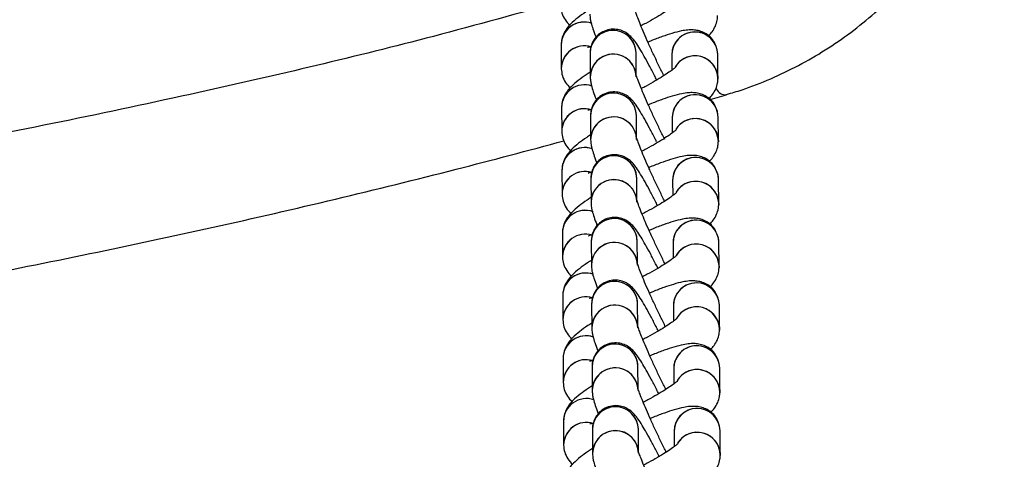
# Model space of a CAD drawing. Units: millimetres. Extents: x 67757.5 to 67773.5, y 32853.1 to 32858.9.
# Drawn here: x 67766.3 to 67766.4, y 32855.6 to 32855.7 of the extents above; entities that cross this region are included whole.
import ezdxf

# ---------------------------------------------------------------- set-up
doc = ezdxf.new("R2010")
doc.units = ezdxf.units.MM
doc.linetypes.add('SLD-CONTINUA', pattern=[0])

msp = doc.modelspace()

# ---------------------------------------------------------------- linework, layer by layer
at = {"color": 7, "linetype": 'SLD-CONTINUA'}
for p, q in [((67766.34940778755, 32855.64672830877), (67766.34942690766, 32855.64361655047)), ((67766.35318104306, 32855.64564737328), (67766.35320016317, 32855.64253561498)), ((67766.35919796737, 32855.6429114106), (67766.35918092978, 32855.64568423944)), ((67766.36385086432, 32855.64543662258), (67766.36386313303, 32855.64343991576)), ((67766.36986987118, 32855.64236173044), (67766.36985075104, 32855.64547348874)), ((67766.36885929073, 32855.63959429094), (67766.37098860985, 32855.64022939585)), ((67766.34945810365, 32855.63853947114), (67766.34947722378, 32855.63542771284)), ((67766.35323135916, 32855.63745853565), (67766.35325047927, 32855.63434677735)), ((67766.35924828346, 32855.63472257297), (67766.3592312459, 32855.63749540181)), ((67766.36390118042, 32855.63724778495), (67766.36391344914, 32855.63525107813)), ((67766.36992018728, 32855.63417289279), (67766.36990106717, 32855.63728465111)), ((67766.34950841976, 32855.63035063351), (67766.34952753989, 32855.62723887521)), ((67766.35328167526, 32855.62926969802), (67766.35330079538, 32855.62615793973)), ((67766.35929859958, 32855.62653373534), (67766.359281562, 32855.62930656418)), ((67766.36395149652, 32855.62905894732), (67766.36396376524, 32855.62706224048)), ((67766.36997050338, 32855.62598405516), (67766.36995138327, 32855.62909581346)), ((67766.34955873588, 32855.62216179588), (67766.34957785599, 32855.61905003758)), ((67766.35333199137, 32855.62108086038), (67766.3533511115, 32855.61796910208)), ((67766.35934891569, 32855.61834489771), (67766.3593318781, 32855.62111772654)), ((67766.36400181263, 32855.62087010968), (67766.36401408135, 32855.61887340285)), ((67766.3700208195, 32855.61779521753), (67766.37000169937, 32855.62090697583)), ((67766.34960905198, 32855.61397295824), (67766.3496281721, 32855.61086119994)), ((67766.35338230748, 32855.61289202275), (67766.3534014276, 32855.60978026445)), ((67766.35939923179, 32855.61015606007), (67766.35938219422, 32855.61292888891)), ((67766.36405212875, 32855.61268127205), (67766.36406439746, 32855.61068456522)), ((67766.3700711356, 32855.60960637991), (67766.37005201548, 32855.6127181382)), ((67766.34965936808, 32855.60578412061), (67766.34967848822, 32855.60267236231)), ((67766.35343262358, 32855.60470318512), (67766.35345174371, 32855.60159142682)), ((67766.35944954789, 32855.60196722244), (67766.35943251033, 32855.60474005128)), ((67766.36410244484, 32855.60449243442), (67766.36411471356, 32855.60249572759)), ((67766.3701214517, 32855.60141754226), (67766.3701023316, 32855.60452930057)), ((67766.3497096842, 32855.59759528298), (67766.34972880431, 32855.59448352468)), ((67766.35348293968, 32855.59651434749), (67766.35350205982, 32855.59340258919)), ((67766.35949986402, 32855.59377838481), (67766.35948282643, 32855.59655121365)), ((67766.36415276096, 32855.59630359679), (67766.36416502966, 32855.59430688995)), ((67766.37017176782, 32855.59322870463), (67766.3701526477, 32855.59634046293))]:
    msp.add_line(p, q, dxfattribs=at)
at = {"color": 7, "linetype": 'SLD-CONTINUA', "flags": 128}
for points in [[(67766.36956857043, 32855.64363651325), (67766.36985402784, 32855.64264806881), (67766.36986890684, 32855.64226664498)], [(67766.36961888653, 32855.63544767562), (67766.36990434394, 32855.63445923118), (67766.36991922295, 32855.63407780735)], [(67766.36966920264, 32855.62725883798), (67766.36995466005, 32855.62627039355), (67766.36996953905, 32855.62588896972)], [(67766.36971951876, 32855.61907000035), (67766.37000497617, 32855.61808155592), (67766.37001985515, 32855.61770013209)], [(67766.36976983486, 32855.61088116272), (67766.37005529227, 32855.60989271828), (67766.37007017127, 32855.60951129445)], [(67766.36982015095, 32855.60269232509), (67766.37010560837, 32855.60170388065), (67766.37012048738, 32855.60132245682)], [(67766.36987046707, 32855.59450348745), (67766.37015592448, 32855.59351504302), (67766.37017080348, 32855.59313361919)]]:
    msp.add_lwpolyline(points, dxfattribs=at)
at = {"color": 7, "linetype": 'SLD-CONTINUA'}
for centre, radius, start, end in [((67766.35240061555, 32855.64671827777), 0.002992917118160451, 71.48839938545319, 179.6616802206731), ((67766.35240110062, 32855.64671817099), 0.002993330243125304, 70.29756163404075, 179.8059512199679), ((67766.35613425256, 32855.64565862113), 0.002953220216517327, 115.33540020768, 180.3068722290925), ((67766.3561811527, 32855.64563874352), 0.003000122068336488, 0.8689055735179075, 179.8351897759904), ((67766.35618543878, 32855.64563590554), 0.002995877279205261, 0.9174273229536605, 116.0342918073341), ((67766.3668041038, 32855.64544783972), 0.002953260785701445, 115.3356709731078, 180.2176227566135), ((67766.36685107986, 32855.64542784292), 0.003000228397434783, 1.319077576813221, 179.83233329081), ((67766.36685525975, 32855.64542515021), 0.002995881302454042, 0.9245068881588189, 116.0342478052638), ((67766.35241906327, 32855.64360688478), 0.00299217122385988, 73.02618542618552, 179.8149158914958), ((67766.35241916447, 32855.6436062087), 0.002992785969893048, 73.037981842326, 178.7575335726966), ((67766.35615340265, 32855.64254683212), 0.002953260785700274, 115.3356709731078, 180.2176227566135), ((67766.35620040615, 32855.64252681388), 0.003000244284254503, 1.411986040675545, 179.8563232517232), ((67766.3562045586, 32855.64252414262), 0.002995881302453147, 0.9245068881588189, 116.0342478052638), ((67766.3668651651, 32855.64230396932), 0.003005261216017668, 1.101292404540406, 148.4416923680333), ((67766.36686948375, 32855.64228969635), 0.003016452322010314, 26.5187319193144, 148.1046302236331), ((67766.35245093165, 32855.63852944014), 0.00299291711815795, 71.48839938545319, 179.6616802206731), ((67766.3524509748, 32855.63852951227), 0.002992887707757027, 71.35391656830667, 179.8093471579683), ((67766.35618456866, 32855.6374697835), 0.002953220216519813, 115.33540020768, 180.3068722290925), ((67766.35623146882, 32855.63744990589), 0.003000122068336308, 0.8689055735179075, 179.8351897759904), ((67766.35623575488, 32855.6374470679), 0.002995877279204692, 0.9174273229536605, 116.0342918073341), ((67766.3668544199, 32855.63725900209), 0.002953260785704598, 115.3356709731078, 180.2176227566135), ((67766.36690139597, 32855.63723900529), 0.003000228397435124, 1.319077576813221, 179.83233329081), ((67766.36690557585, 32855.63723631257), 0.002995881302454109, 0.9245068881588189, 116.0342478052638), ((67766.3709345168, 32855.64165719923), 0.001453411060428509, 206.9220846258162, 272.5157415372555), ((67766.35246938776, 32855.6354180437), 0.002992179592402324, 73.0069080109022, 179.8148500246837), ((67766.35246949145, 32855.63541736649), 0.002992796941729874, 73.01259627738861, 178.7574501700853), ((67766.35625072225, 32855.63433797625), 0.003000244284254513, 1.411986040675545, 179.8563232517232), ((67766.3562548747, 32855.63433530497), 0.002995881302453389, 0.9245068881588189, 116.0342478052638), ((67766.35620371875, 32855.6343579945), 0.002953260785700501, 115.3356709731078, 180.2176227566135), ((67766.3669154812, 32855.63411513169), 0.003005261216017606, 1.101292404540406, 148.4416923680333), ((67766.36691979988, 32855.63410085872), 0.003016452312698772, 26.51873117301416, 148.1046746334547), ((67766.35250124775, 32855.63034060251), 0.00299291711815991, 71.48839938545319, 179.6616802206731), ((67766.35250173285, 32855.63034049573), 0.002993330243112098, 70.29756163404075, 179.8059512199679), ((67766.35628178492, 32855.62926106826), 0.003000122068336408, 0.8689055735179075, 179.8351897759904), ((67766.356286071, 32855.62925823027), 0.002995877279204494, 0.9174273229536605, 116.0342918073341), ((67766.36695171209, 32855.62905016764), 0.003000228397434897, 1.319077576813221, 179.83233329081), ((67766.36695589196, 32855.62904747494), 0.002995881302453389, 0.9245068881588189, 116.0342478052638), ((67766.35623488476, 32855.62928094585), 0.002953220216517549, 115.33540020768, 180.3068722290925), ((67766.366904736, 32855.62907016446), 0.002953260785700381, 115.3356709731078, 180.2176227566135), ((67766.35251970385, 32855.62722920606), 0.002992179592422096, 73.0069080109022, 179.8148500246837), ((67766.35251980757, 32855.62722852886), 0.00299279694175016, 73.01259627738861, 178.7574501700853), ((67766.35625403486, 32855.62616915687), 0.002953260785696987, 115.3356709731078, 180.2176227566135), ((67766.35630103837, 32855.62614913862), 0.003000244284254672, 1.411986040675545, 179.8563232517232), ((67766.35630519081, 32855.62614646734), 0.002995881302454209, 0.9245068881588189, 116.0342478052638), ((67766.36696579731, 32855.62592629406), 0.00300526121601744, 1.101292404540406, 148.4416923680333), ((67766.36697011598, 32855.62591202109), 0.003016452312696436, 26.51873117301416, 148.1046746334547), ((67766.35255156386, 32855.62215176488), 0.002992917118160584, 71.48839938545319, 179.6616802206731), ((67766.35255204895, 32855.6221516581), 0.002993330243083921, 70.29756163404075, 179.8059512199679), ((67766.35628520089, 32855.62109210822), 0.002953220216517376, 115.33540020768, 180.3068722290925), ((67766.35633210103, 32855.62107223063), 0.003000122068336366, 0.8689055735179075, 179.8351897759904), ((67766.3563363871, 32855.62106939264), 0.002995877279204607, 0.9174273229536605, 116.0342918073341), ((67766.36695505212, 32855.62088132683), 0.002953260785699894, 115.3356709731078, 180.2176227566135), ((67766.36700202819, 32855.62086133001), 0.003000228397434834, 1.319077576813221, 179.83233329081), ((67766.36700620808, 32855.62085863731), 0.002995881302453459, 0.9245068881588189, 116.0342478052638), ((67766.35257001995, 32855.61904036843), 0.002992179592465589, 73.0069080109022, 179.8148500246837), ((67766.35257012368, 32855.61903969121), 0.002992796941794008, 73.01259587848162, 178.7574501700853), ((67766.35630435098, 32855.61798031924), 0.002953260785699823, 115.3356709731078, 180.2176227566135), ((67766.35635135448, 32855.617960301), 0.003000244284254536, 1.411986040675545, 179.8563232517232), ((67766.35635550693, 32855.61795762971), 0.002995881302453261, 0.9245068881588189, 116.0342478052638), ((67766.36701611342, 32855.61773745641), 0.003005261216017942, 1.101292404540406, 148.4416923680333), ((67766.3670204321, 32855.61772318347), 0.003016452294103431, 26.51873117301416, 148.1047648687968), ((67766.35260187997, 32855.61396292724), 0.002992917118158524, 71.48839938545319, 179.6616802206731), ((67766.35260236505, 32855.61396282045), 0.002993330243103506, 70.29756163404075, 179.8059512199679), ((67766.35633551699, 32855.61290327059), 0.002953220216521302, 115.33540020768, 180.3068722290925), ((67766.35638241714, 32855.61288339298), 0.003000122068336308, 0.8689055735179075, 179.8351897759904), ((67766.3563867032, 32855.61288055501), 0.002995877279204578, 0.9174273229536605, 116.0342918073341), ((67766.36700536823, 32855.61269248919), 0.002953260785700959, 115.3356709731078, 180.2176227566135), ((67766.36705234429, 32855.61267249238), 0.003000228397434851, 1.319077576813221, 179.83233329081), ((67766.36705652418, 32855.61266979968), 0.002995881302454827, 0.9245068881588189, 116.0342478052638), ((67766.35262033607, 32855.6108515308), 0.002992179592420865, 73.0069080109022, 179.8148500246837), ((67766.35262043978, 32855.61085085358), 0.002992796941749936, 73.01259627738861, 178.7574501700853), ((67766.35640167058, 32855.60977146335), 0.0030002442842544, 1.411986040675545, 179.8563232517232), ((67766.35640582303, 32855.60976879208), 0.002995881302453503, 0.9245068881588189, 116.0342478052638), ((67766.35635466708, 32855.60979148159), 0.002953260785700274, 115.3356709731078, 180.2176227566135), ((67766.36706642952, 32855.60954861878), 0.003005261216017589, 1.101292404540406, 148.4416923680333), ((67766.36707074821, 32855.60953434583), 0.003016452303419138, 26.51873117301416, 148.1047197510156), ((67766.35265219607, 32855.60577408961), 0.00299291711815983, 71.48839938545319, 179.6616802206731), ((67766.35265268116, 32855.60577398282), 0.002993330243139708, 70.29756163404075, 179.8059512199679), ((67766.35643273324, 32855.60469455535), 0.003000122068336262, 0.8689055735179075, 179.8351897759904), ((67766.3564370193, 32855.60469171737), 0.002995877279203328, 0.9174273229536605, 116.0342918073341), ((67766.35638583309, 32855.60471443296), 0.002953220216511326, 115.33540020768, 180.3068722290925), ((67766.36705568433, 32855.60450365156), 0.002953260785700387, 115.3356709731078, 180.2176227566135), ((67766.3671026604, 32855.60448365475), 0.003000228397434737, 1.319077576813221, 179.83233329081), ((67766.36710684028, 32855.60448096204), 0.002995881302453441, 0.9245068881588189, 116.0342478052638), ((67766.35267064383, 32855.60266269662), 0.00299217122385921, 73.02618542618552, 179.8149158914958), ((67766.35267074502, 32855.60266202054), 0.002992785969891234, 73.037981842326, 178.7575335726966), ((67766.35640498319, 32855.60160264396), 0.002953260785696985, 115.3356709731078, 180.2176227566135), ((67766.35645198668, 32855.60158262572), 0.003000244284254621, 1.411986040675545, 179.8563232517232), ((67766.35645613914, 32855.60157995444), 0.002995881302454309, 0.9245068881588189, 116.0342478052638), ((67766.36711674562, 32855.60135978115), 0.003005261216017231, 1.101292404540406, 148.4416923680333), ((67766.36712106431, 32855.6013455082), 0.003016452303417411, 26.51873117301416, 148.1047197510156), ((67766.35270251217, 32855.59758525198), 0.002992917118160684, 71.48839938545319, 179.6616802206731), ((67766.35270255533, 32855.59758532411), 0.002992887707757525, 71.35391656830667, 179.8093471579683), ((67766.3564361492, 32855.59652559532), 0.002953220216516303, 115.33540020768, 180.3068722290925), ((67766.35648304934, 32855.59650571772), 0.003000122068336308, 0.8689055735179075, 179.8351897759904), ((67766.35648733542, 32855.59650287974), 0.002995877279205232, 0.9174273229536605, 116.0342918073341), ((67766.36710600044, 32855.59631481393), 0.002953260785695725, 115.3356709731078, 180.2176227566135), ((67766.36715297651, 32855.59629481711), 0.003000228397434897, 1.319077576813221, 179.83233329081), ((67766.36715715639, 32855.59629212441), 0.002995881302453292, 0.9245068881588189, 116.0342478052638), ((67766.35272095993, 32855.59447385898), 0.002992171223860013, 73.02618542618552, 179.8149158914958), ((67766.35272106112, 32855.59447318291), 0.002992785969890747, 73.037981842326, 178.7575335726966), ((67766.3564552993, 32855.59341380633), 0.002953260785700618, 115.3356709731078, 180.2176227566135), ((67766.35650230279, 32855.59339378809), 0.003000244284254616, 1.411986040675545, 179.8563232517232), ((67766.35650645525, 32855.59339111681), 0.002995881302452891, 0.9245068881588189, 116.0342478052638), ((67766.36716706173, 32855.59317094352), 0.003005261216018143, 1.101292404540406, 148.4416923680333), ((67766.36717138042, 32855.59315667057), 0.003016452294093879, 26.51873117301416, 148.1047648687968)]:
    msp.add_arc(centre, radius, start, end, dxfattribs=at)
for points, knots in [([(67766.37097991531, 32855.64026861341), (67766.37166078764, 32855.6404638622), (67766.37362725259, 32855.64102777102), (67766.37677709764, 32855.64228494347), (67766.38041194994, 32855.64401019851), (67766.38390454903, 32855.64603338127), (67766.38723313101, 32855.64832307292), (67766.39036942122, 32855.65086888212), (67766.39328919403, 32855.65365162362), (67766.39597004729, 32855.65665214491), (67766.39839055411, 32855.65984559152), (67766.40052112326, 32855.66319118977), (67766.40236230235, 32855.66666984964), (67766.40391849981, 32855.67027036064), (67766.40519320042, 32855.67400246706), (67766.40617557008, 32855.67784226367), (67766.40685208203, 32855.68176242232), (67766.40722641889, 32855.68573510226), (67766.4072489774, 32855.68972393774), (67766.40713393825, 32855.69248598939), (67766.40692009211, 32855.69389639642), (67766.40690571857, 32855.69399119608)], [0, 0, 0, 0, 0.0301572121131043, 0.08709870851991852, 0.144292576339576, 0.2016774040218165, 0.2591593060445956, 0.3166481847211553, 0.3740671814834423, 0.4313524597205133, 0.4884599150711929, 0.545195232163419, 0.6007244005898649, 0.6565703889123738, 0.7127216048930475, 0.7691390963895937, 0.8257613085322915, 0.8824939519727747, 0.9392392536364199, 0.9959160030307281, 0.9999999999999999, 0.9999999999999999, 0.9999999999999999, 0.9999999999999999]), ([(67766.34950101099, 32855.65242747129), (67766.34392174156, 32855.65087526158), (67766.32826764137, 32855.64652013112), (67766.3064122991, 32855.64140788207), (67766.28414760501, 32855.63664153985), (67766.27210317351, 32855.634303007), (67766.26606690642, 32855.6331847874), (67766.26606649219, 32855.63318471066)], [0, 0, 0, 0, 0.2037221483834451, 0.5715957908436071, 0.7857380458331823, 0.9999852958645273, 1, 1, 1, 1]), ([(67766.34937659156, 32855.65180538812), (67766.34940297503, 32855.65149754459), (67766.34945636411, 32855.65087459852), (67766.34989275313, 32855.65002782011), (67766.35029889185, 32855.64950832695), (67766.35055462152, 32855.64934829861), (67766.35055611026, 32855.64934736698)], [0, 0, 0, 0, 0.3289589066977296, 0.6656747415931147, 0.998053695757134, 1, 1, 1, 1]), ([(67766.35314590609, 32855.65136583612), (67766.35297193802, 32855.65125578774), (67766.35237624552, 32855.65087896578), (67766.35152674388, 32855.65025139488), (67766.35073261391, 32855.64957194669), (67766.35012419178, 32855.6488832679), (67766.3496909245, 32855.64816790918), (67766.34944064484, 32855.64740867823), (67766.34941716914, 32855.64692257135), (67766.34940778755, 32855.64672830877)], [0, 0, 0, 0, 0.08678547825653388, 0.2971663527137493, 0.5270626990440064, 0.6731255412978764, 0.8104024336503397, 0.9242312473064269, 1, 1, 1, 1]), ([(67766.36430596263, 32855.65203602272), (67766.36430652499, 32855.65203672605), (67766.36432934657, 32855.65206526953), (67766.36422906241, 32855.65195360186), (67766.36395945051, 32855.65173212667), (67766.36342936807, 32855.65133801763), (67766.36265185592, 32855.65082347328), (67766.36163560426, 32855.65021026818), (67766.36066248045, 32855.64965964879), (67766.36002255889, 32855.6493307004), (67766.35981290347, 32855.64922292811)], [0, 0, 0, 0, 0.002608969242719684, 0.1058783416217732, 0.2303257846563919, 0.378072524723742, 0.5446643168269714, 0.723564520663967, 0.9094323457572187, 1, 1, 1, 1]), ([(67766.35314984707, 32855.65072445261), (67766.35316497533, 32855.6505020496), (67766.35319367924, 32855.65008006897), (67766.35332939347, 32855.6495213842), (67766.35354331313, 32855.64881979556), (67766.35376445265, 32855.64818868034), (67766.3539378801, 32855.64775819756), (67766.3539518104, 32855.64772361974)], [0, 0, 0, 0, 0.1843951432583417, 0.3498656662201178, 0.6517761762764951, 0.9720294899752611, 1, 1, 1, 1]), ([(67766.36281431367, 32855.64271777969), (67766.36279386657, 32855.64275757084), (67766.36255616322, 32855.64322015441), (67766.36207719598, 32855.64419953291), (67766.36141101122, 32855.64559299257), (67766.36077892594, 32855.64697006901), (67766.36021368737, 32855.64825349813), (67766.35974151426, 32855.64938212556), (67766.35939965142, 32855.65026299852), (67766.35920210704, 32855.65082251889), (67766.35912075356, 32855.65110952983), (67766.35912218841, 32855.65110328262), (67766.35912263035, 32855.65110135848)], [0, 0, 0, 0, 0.01200162425763831, 0.139522360902944, 0.2676337889528471, 0.3958094555088346, 0.5234790795064787, 0.6499977751809786, 0.7741599536003196, 0.8778035567950442, 0.9623634255296554, 1, 1, 1, 1]), ([(67766.36867123235, 32855.64793150985), (67766.36881880052, 32855.64809210163), (67766.369132692, 32855.64843369561), (67766.36953570932, 32855.64911226515), (67766.36978679881, 32855.64987001366), (67766.36981020233, 32855.65035625268), (67766.36981955507, 32855.65055056807)], [0, 0, 0, 0, 0.2714615855306663, 0.5774245839699531, 0.8311264600700378, 1, 1, 1, 1]), ([(67766.36188433903, 32855.64214850025), (67766.36178310381, 32855.64235066503), (67766.36144348279, 32855.64302888168), (67766.3608872245, 32855.64408336692), (67766.36024207357, 32855.64526081138), (67766.35965293995, 32855.64626592639), (67766.35919467441, 32855.64697555132), (67766.35881221021, 32855.64748536557), (67766.35845217152, 32855.64788362714), (67766.35797371906, 32855.64827503201), (67766.35735861986, 32855.64860604571), (67766.35657723792, 32855.64880645942), (67766.3556900186, 32855.64878276741), (67766.35479912568, 32855.64848098373), (67766.35406512447, 32855.64793555334), (67766.35356646653, 32855.64726641684), (67766.35329193492, 32855.6466039917), (67766.35318925531, 32855.64605024898), (67766.35318333567, 32855.64575984437), (67766.35318104306, 32855.64564737328)], [0, 0, 0, 0, 0.04034337072641712, 0.1353427921789317, 0.2311590974044955, 0.3288019654318853, 0.4312888399106553, 0.496105294055341, 0.5494795038169255, 0.590000217292217, 0.633517469612574, 0.6818601085520045, 0.7343761432465824, 0.7890748056208987, 0.8455843269238129, 0.8934326018950554, 0.9360455202434145, 0.9752310077725751, 1, 1, 1, 1]), ([(67766.36948995548, 32855.64685223943), (67766.36943311425, 32855.64698530032), (67766.36925261261, 32855.64740784047), (67766.36871351102, 32855.6479392217), (67766.368006556, 32855.64838565161), (67766.36728806092, 32855.64862083628), (67766.36659457705, 32855.64870805531), (67766.36587229892, 32855.64868666722), (67766.3650004643, 32855.64855186574), (67766.36392688556, 32855.64827636105), (67766.36260440081, 32855.64783437432), (67766.36153578566, 32855.64743463766), (67766.36087400193, 32855.64714903571), (67766.36073144682, 32855.64708751407)], [0, 0, 0, 0, 0.03727078723935009, 0.1183548668765397, 0.191128826090566, 0.2612027042787964, 0.3337751915715351, 0.4169974037302743, 0.5283380161036927, 0.6797645272092205, 0.8168935926143469, 0.9605569741431434, 1, 1, 1, 1]), ([(67766.35329194248, 32855.64648902544), (67766.35319131674, 32855.64646288121), (67766.35295900657, 32855.64640252317), (67766.3528066441, 32855.64639217408), (67766.35285014604, 32855.64639298791), (67766.35285498523, 32855.64639307845)], [0, 0, 0, 0, 0.4044566416136932, 0.9337512099455245, 1, 1, 1, 1]), ([(67766.34942690766, 32855.64361655047), (67766.34945329116, 32855.64330870696), (67766.34950668023, 32855.64268576089), (67766.34994306925, 32855.64183898247), (67766.35034920796, 32855.64131948932), (67766.35060493762, 32855.64115946097), (67766.35060642636, 32855.64115852935)], [0, 0, 0, 0, 0.3289589066977273, 0.6656747415933643, 0.9980536957573863, 1, 1, 1, 1]), ([(67766.36435627875, 32855.64384718507), (67766.3643568411, 32855.64384788842), (67766.36437966269, 32855.6438764319), (67766.36427937853, 32855.64376476423), (67766.3640097666, 32855.64354328904), (67766.36347968418, 32855.64314918), (67766.36270217202, 32855.64263463565), (67766.36168592036, 32855.64202143055), (67766.36071279657, 32855.64147081116), (67766.36007287499, 32855.64114186277), (67766.35986321958, 32855.64103409048)], [0, 0, 0, 0, 0.002608969242720818, 0.1058783416217646, 0.2303257846563792, 0.3780725247237666, 0.544664316826979, 0.7235645206639353, 0.9094323457570958, 1, 1, 1, 1]), ([(67766.3531962222, 32855.64317699848), (67766.35302225413, 32855.64306695011), (67766.35242656161, 32855.64269012815), (67766.35157705998, 32855.64206255724), (67766.35078293, 32855.64138310906), (67766.35017450788, 32855.64069443027), (67766.34974124061, 32855.63997907155), (67766.34949096094, 32855.6392198406), (67766.34946748524, 32855.63873373372), (67766.34945810365, 32855.63853947114)], [0, 0, 0, 0, 0.08678547825631655, 0.2971663527136264, 0.5270626990437262, 0.6731255412976249, 0.8104024336502026, 0.9242312473064083, 1, 1, 1, 1]), ([(67766.35320016317, 32855.64253561498), (67766.35321528403, 32855.64231322441), (67766.3532439739, 32855.64189126738), (67766.35337981087, 32855.64133237625), (67766.35359286243, 32855.64063224723), (67766.35382378967, 32855.63997634091), (67766.35400861426, 32855.63951836094), (67766.35403308268, 32855.63945773024)], [0, 0, 0, 0, 0.1806208399131264, 0.3427044192856466, 0.6384352554745764, 0.9521334445000461, 1, 1, 1, 1]), ([(67766.36293842603, 32855.63438511147), (67766.36289347883, 32855.63447245141), (67766.36263158002, 32855.63498136465), (67766.36212779622, 32855.63600955825), (67766.36146125101, 32855.63740446042), (67766.36082926243, 32855.63878114983), (67766.36026399807, 32855.64006468211), (67766.35979183178, 32855.64119328224), (67766.35944996722, 32855.64207416213), (67766.3592524232, 32855.642633681), (67766.35917106966, 32855.64292069223), (67766.35917250453, 32855.64291444499), (67766.35917294645, 32855.64291252085)], [0, 0, 0, 0, 0.02604376286535932, 0.1517520837180317, 0.2780427006470374, 0.404396643078662, 0.5302517351902443, 0.6549722567940681, 0.7773697536491461, 0.8795402999263745, 0.9628983434084789, 1, 1, 1, 1]), ([(67766.36872154847, 32855.63974267223), (67766.36886911662, 32855.639903264), (67766.3691830081, 32855.64024485798), (67766.36958602542, 32855.64092342751), (67766.36983711492, 32855.64168117603), (67766.36986051843, 32855.64216741505), (67766.36986987118, 32855.64236173044)], [0, 0, 0, 0, 0.2714615855301683, 0.5774245839698319, 0.8311264600699132, 1, 1, 1, 1]), ([(67766.36186985421, 32855.63408844073), (67766.36179035789, 32855.6342470746), (67766.36147262607, 32855.63488110423), (67766.36093768125, 32855.63589391529), (67766.36029235108, 32855.63707214227), (67766.35970326723, 32855.63807704001), (67766.35924498868, 32855.63878672179), (67766.35886252666, 32855.63929652653), (67766.35850248756, 32855.63969478977), (67766.35802403517, 32855.64008619431), (67766.35740893596, 32855.64041720809), (67766.35662755404, 32855.64061762177), (67766.3557403347, 32855.64059392978), (67766.35484944179, 32855.6402921461), (67766.35411544057, 32855.63974671571), (67766.35361678264, 32855.63907757921), (67766.35334225104, 32855.63841515407), (67766.35323957141, 32855.63786141133), (67766.35323365178, 32855.63757100674), (67766.35323135916, 32855.63745853565)], [0, 0, 0, 0, 0.03197655198019466, 0.1278042310782529, 0.2244559159951599, 0.3229500887014548, 0.4263305005939999, 0.4917120605348301, 0.5455516162600176, 0.5864256117892299, 0.630322271651239, 0.6790863885291137, 0.732060287141012, 0.787235842791311, 0.8442380454426993, 0.8925034882130906, 0.9354879296179188, 0.9750150579607652, 1, 1, 1, 1]), ([(67766.36954027158, 32855.6386634018), (67766.36948343035, 32855.63879646268), (67766.36930292872, 32855.63921900283), (67766.36876382714, 32855.63975038406), (67766.3680568721, 32855.64019681397), (67766.36733837702, 32855.64043199865), (67766.36664489316, 32855.64051921768), (67766.36592261503, 32855.64049782959), (67766.36505078041, 32855.6403630281), (67766.36397720166, 32855.64008752342), (67766.36265471691, 32855.63964553669), (67766.36158610176, 32855.63924580003), (67766.36092431803, 32855.63896019808), (67766.36078176292, 32855.63889867644)], [0, 0, 0, 0, 0.03727078723953758, 0.1183548668767042, 0.191128826090698, 0.2612027042789027, 0.3337751915717447, 0.4169974037303572, 0.5283380161037396, 0.6797645272092431, 0.816893592614347, 0.960556974143142, 1, 1, 1, 1]), ([(67766.35339770878, 32855.63831359807), (67766.35327690179, 32855.63828202782), (67766.35302375068, 32855.63821587237), (67766.35285690121, 32855.63820330324), (67766.35290045624, 32855.63820414696), (67766.35290530135, 32855.63820424081)], [0, 0, 0, 0, 0.4479046117872728, 0.9385844020444598, 1, 1, 1, 1]), ([(67766.34947722378, 32855.63542771284), (67766.34950360726, 32855.63511986932), (67766.34955699634, 32855.63449692326), (67766.34999338535, 32855.63365014484), (67766.35039952406, 32855.63313065168), (67766.35065525371, 32855.63297062334), (67766.35065674248, 32855.63296969172)], [0, 0, 0, 0, 0.3289589066978429, 0.6656747415935492, 0.998053695757666, 1, 1, 1, 1]), ([(67766.35324653832, 32855.63498816085), (67766.35307257023, 32855.63487811247), (67766.35247687773, 32855.63450129052), (67766.35162737609, 32855.63387371961), (67766.35083324612, 32855.63319427143), (67766.35022482398, 32855.63250559264), (67766.34979155671, 32855.63179023392), (67766.34954127706, 32855.63103100297), (67766.34951780134, 32855.63054489609), (67766.34950841976, 32855.63035063351)], [0, 0, 0, 0, 0.08678547825642659, 0.2971663527137112, 0.5270626990438176, 0.6731255412976938, 0.81040243365024, 0.9242312473064237, 1, 1, 1, 1]), ([(67766.36291494587, 32855.62634010443), (67766.3628944988, 32855.62637989558), (67766.36265679545, 32855.62684247913), (67766.36217782818, 32855.62782185765), (67766.36151164345, 32855.6292153173), (67766.36087955817, 32855.63059239373), (67766.36031431958, 32855.63187582286), (67766.35984214648, 32855.6330044503), (67766.35950028364, 32855.63388532324), (67766.35930273923, 32855.63444484361), (67766.35922138579, 32855.63473185457), (67766.35922282064, 32855.63472560736), (67766.35922326257, 32855.63472368321)], [0, 0, 0, 0, 0.01200162425771013, 0.1395223609030034, 0.267633788952902, 0.3958094555088774, 0.523479079506513, 0.6499977751810018, 0.7741599536003371, 0.8778035567950547, 0.9623634255296595, 1, 1, 1, 1]), ([(67766.36440659486, 32855.63565834744), (67766.3644071572, 32855.63565905079), (67766.3644299788, 32855.63568759427), (67766.36432969462, 32855.6355759266), (67766.3640600827, 32855.6353544514), (67766.3635300003, 32855.63496034237), (67766.36275248813, 32855.63444579802), (67766.36173623646, 32855.63383259292), (67766.36076311267, 32855.63328197351), (67766.36012319109, 32855.63295302514), (67766.35991353568, 32855.63284525284)], [0, 0, 0, 0, 0.002608969242720866, 0.1058783416217762, 0.2303257846564011, 0.3780725247237912, 0.5446643168269786, 0.7235645206639978, 0.9094323457572295, 1, 1, 1, 1]), ([(67766.2710538109, 32855.61617857507), (67766.27124694272, 32855.6162135207), (67766.27688043445, 32855.61723285471), (67766.2878717582, 32855.61946573175), (67766.30398659858, 32855.62288631678), (67766.31992879308, 32855.62657058534), (67766.33518814776, 32855.63032008288), (67766.34508359764, 32855.63296539208), (67766.34975883276, 32855.63421520313)], [0, 0, 0, 0, 0.007265915150033986, 0.2119405782935793, 0.4156835486911037, 0.6183148923742651, 0.8196678637578905, 1, 1, 1, 1]), ([(67766.35325047927, 32855.63434677735), (67766.35326560013, 32855.63412438678), (67766.35329429002, 32855.63370242975), (67766.35343012697, 32855.63314353862), (67766.35364317855, 32855.63244340959), (67766.35387410579, 32855.63178750328), (67766.35405893037, 32855.6313295233), (67766.3540833988, 32855.6312688926)], [0, 0, 0, 0, 0.1806208399130697, 0.3427044192857209, 0.6384352554747377, 0.9521334445002962, 1, 1, 1, 1]), ([(67766.36877186457, 32855.6315538346), (67766.36891943272, 32855.63171442637), (67766.3692333242, 32855.63205602035), (67766.36963634152, 32855.63273458988), (67766.36988743104, 32855.6334923384), (67766.36991083455, 32855.63397857742), (67766.36992018728, 32855.63417289279)], [0, 0, 0, 0, 0.2714615855301863, 0.5774245839698453, 0.831126460070122, 1, 1, 1, 1]), ([(67766.36198497124, 32855.62577082498), (67766.36188373603, 32855.62597298976), (67766.361544115, 32855.6266512064), (67766.3609878567, 32855.62770569164), (67766.3603427058, 32855.6288831361), (67766.35975357218, 32855.62988825113), (67766.35929530664, 32855.63059787606), (67766.35891284244, 32855.63110769029), (67766.35855280374, 32855.63150595188), (67766.35807435127, 32855.63189735674), (67766.35745925207, 32855.63222837044), (67766.35667787015, 32855.63242878416), (67766.35579065079, 32855.63240509214), (67766.35489975789, 32855.63210330847), (67766.35416575668, 32855.63155787808), (67766.35366709874, 32855.63088874157), (67766.35339256714, 32855.63022631644), (67766.35328988753, 32855.6296725737), (67766.35328396788, 32855.62938216911), (67766.35328167526, 32855.62926969802)], [0, 0, 0, 0, 0.04034337072647646, 0.1353427921789933, 0.2311590974046205, 0.3288019654319777, 0.4312888399107519, 0.4961052940552281, 0.5494795038169207, 0.590000217292123, 0.6335174696125534, 0.681860108551979, 0.7343761432465594, 0.789074805620883, 0.8455843269237632, 0.8934326018950067, 0.9360455202433668, 0.9752310077725745, 1, 1, 1, 1]), ([(67766.3695905877, 32855.63047456415), (67766.36953374645, 32855.63060762505), (67766.36935324484, 32855.6310301652), (67766.36881414324, 32855.63156154643), (67766.3681071882, 32855.63200797634), (67766.36738869312, 32855.63224316102), (67766.36669520926, 32855.63233038005), (67766.36597293115, 32855.63230899196), (67766.36510109651, 32855.63217419047), (67766.36402751776, 32855.6318986858), (67766.36270503301, 32855.63145669906), (67766.36163641787, 32855.6310569624), (67766.36097463414, 32855.63077136045), (67766.36083207904, 32855.63070983881)], [0, 0, 0, 0, 0.03727078723975738, 0.1183548668769134, 0.1911288260908751, 0.2612027042790889, 0.3337751915717966, 0.4169974037305073, 0.5283380161038673, 0.6797645272093384, 0.8168935926144144, 0.9605569741431362, 1, 1, 1, 1]), ([(67766.35344802489, 32855.63012476043), (67766.35332721789, 32855.63009319019), (67766.35307406678, 32855.63002703474), (67766.35290721733, 32855.63001446561), (67766.35295077236, 32855.63001530932), (67766.35295561745, 32855.63001540318)], [0, 0, 0, 0, 0.4479046117872586, 0.9385844020444586, 1, 1, 1, 1]), ([(67766.34952753989, 32855.62723887521), (67766.34955392336, 32855.62693103169), (67766.34960731244, 32855.62630808563), (67766.35004370144, 32855.62546130721), (67766.35044984016, 32855.62494181405), (67766.35070556983, 32855.62478178571), (67766.35070705859, 32855.62478085408)], [0, 0, 0, 0, 0.3289589066978461, 0.6656747415933554, 0.9980536957574976, 1, 1, 1, 1]), ([(67766.36445691096, 32855.62746950981), (67766.3644574733, 32855.62747021315), (67766.3644802949, 32855.62749875663), (67766.36438001074, 32855.62738708897), (67766.36411039882, 32855.62716561377), (67766.36358031639, 32855.62677150474), (67766.36280280424, 32855.62625696037), (67766.36178655259, 32855.62564375528), (67766.36081342876, 32855.62509313588), (67766.3601735072, 32855.62476418749), (67766.35996385179, 32855.62465641521)], [0, 0, 0, 0, 0.002608969242720892, 0.1058783416217787, 0.2303257846563969, 0.3780725247237948, 0.5446643168269756, 0.7235645206639966, 0.9094323457572534, 1, 1, 1, 1]), ([(67766.35329685442, 32855.62679932322), (67766.35312288634, 32855.62668927484), (67766.35252719384, 32855.62631245288), (67766.3516776922, 32855.62568488198), (67766.35088356223, 32855.6250054338), (67766.3502751401, 32855.624316755), (67766.34984187281, 32855.62360139628), (67766.34959159317, 32855.62284216532), (67766.34956811745, 32855.62235605845), (67766.34955873588, 32855.62216179588)], [0, 0, 0, 0, 0.08678547825628309, 0.2971663527135861, 0.5270626990436763, 0.6731255412975705, 0.8104024336502066, 0.9242312473063191, 1, 1, 1, 1]), ([(67766.35330079538, 32855.62615793973), (67766.35331591626, 32855.62593554915), (67766.35334460612, 32855.62551359211), (67766.35348044308, 32855.62495470099), (67766.35369349466, 32855.62425457196), (67766.35392442188, 32855.62359866565), (67766.35410924649, 32855.62314068567), (67766.35413371489, 32855.62308005497)], [0, 0, 0, 0, 0.1806208399130668, 0.3427044192856303, 0.6384352554747383, 0.9521334445002964, 1, 1, 1, 1]), ([(67766.36296526199, 32855.6181512668), (67766.3629448149, 32855.61819105793), (67766.36270711155, 32855.6186536415), (67766.3622281443, 32855.61963302002), (67766.36156195955, 32855.62102647967), (67766.36092987427, 32855.6224035561), (67766.36036463568, 32855.62368698523), (67766.35989246258, 32855.62481561265), (67766.35955059975, 32855.62569648561), (67766.35935305536, 32855.62625600598), (67766.35927170189, 32855.62654301694), (67766.35927313674, 32855.62653676972), (67766.35927357868, 32855.62653484558)], [0, 0, 0, 0, 0.01200162425755844, 0.1395223609028443, 0.2676337889527529, 0.3958094555087426, 0.5234790795063958, 0.6499977751809014, 0.7741599536002973, 0.877803556794897, 0.9623634255296537, 1, 1, 1, 1]), ([(67766.36882218068, 32855.62336499697), (67766.36896974883, 32855.62352558874), (67766.36928364032, 32855.62386718272), (67766.36968665764, 32855.62454575225), (67766.36993774713, 32855.62530350077), (67766.36996115066, 32855.62578973979), (67766.36997050338, 32855.62598405516)], [0, 0, 0, 0, 0.271461585530535, 0.5774245839700499, 0.831126460069999, 1, 1, 1, 1]), ([(67766.36203528734, 32855.61758198735), (67766.36193405214, 32855.61778415213), (67766.3615944311, 32855.61846236877), (67766.3610381728, 32855.61951685401), (67766.3603930219, 32855.62069429847), (67766.35980388828, 32855.6216994135), (67766.35934562274, 32855.62240903842), (67766.35896315853, 32855.62291885266), (67766.35860311985, 32855.62331711425), (67766.35812466737, 32855.62370851911), (67766.35750956819, 32855.62403953281), (67766.35672818625, 32855.62423994651), (67766.3558409669, 32855.62421625451), (67766.354950074, 32855.62391447082), (67766.3542160728, 32855.62336904043), (67766.35371741485, 32855.62269990394), (67766.35344288324, 32855.62203747881), (67766.35334020364, 32855.62148373607), (67766.353334284, 32855.62119333146), (67766.35333199137, 32855.62108086038)], [0, 0, 0, 0, 0.04034337072642667, 0.1353427921789413, 0.2311590974045466, 0.3288019654319816, 0.4312888399107545, 0.4961052940552586, 0.5494795038169233, 0.5900002172921507, 0.6335174696125496, 0.6818601085519755, 0.7343761432465549, 0.7890748056208787, 0.8455843269238047, 0.8934326018950522, 0.9360455202433674, 0.9752310077725742, 1, 1, 1, 1]), ([(67766.36964090381, 32855.62228572652), (67766.36958406256, 32855.62241878742), (67766.36940356094, 32855.62284132757), (67766.36886445935, 32855.6233727088), (67766.36815750432, 32855.62381913871), (67766.36743900923, 32855.62405432337), (67766.36674552536, 32855.6241415424), (67766.36602324725, 32855.62412015433), (67766.36515141262, 32855.62398535284), (67766.36407783387, 32855.62370984817), (67766.36275534914, 32855.62326786142), (67766.36168673399, 32855.62286812477), (67766.36102495025, 32855.6225825228), (67766.36088239515, 32855.62252100118)], [0, 0, 0, 0, 0.03727078723954694, 0.1183548668767205, 0.1911288260907324, 0.2612027042789418, 0.3337751915716653, 0.4169974037303874, 0.5283380161037836, 0.6797645272092876, 0.8168935926143758, 0.9605569741431512, 1, 1, 1, 1]), ([(67766.35349834099, 32855.6219359228), (67766.353377534, 32855.62190435256), (67766.35312438288, 32855.62183819711), (67766.35295753344, 32855.62182562798), (67766.35300108846, 32855.62182647169), (67766.35300593356, 32855.62182656555)], [0, 0, 0, 0, 0.4479046117872892, 0.938584402044455, 0.9999999999999999, 0.9999999999999999, 0.9999999999999999, 0.9999999999999999]), ([(67766.36450722706, 32855.61928067218), (67766.36450778942, 32855.61928137552), (67766.364530611, 32855.619309919), (67766.36443032685, 32855.61919825133), (67766.36416071493, 32855.61897677614), (67766.36363063249, 32855.6185826671), (67766.36285312034, 32855.61806812274), (67766.36183686869, 32855.61745491765), (67766.36086374488, 32855.61690429825), (67766.36022382331, 32855.61657534986), (67766.3600141679, 32855.61646757758)], [0, 0, 0, 0, 0.002608969242720631, 0.1058783416217556, 0.2303257846563652, 0.3780725247237484, 0.5446643168269572, 0.7235645206639499, 0.909432345757188, 1, 1, 1, 1]), ([(67766.34957785599, 32855.61905003758), (67766.34960423947, 32855.61874219406), (67766.34965762854, 32855.61811924799), (67766.35009401756, 32855.61727246958), (67766.35050015627, 32855.61675297642), (67766.35075588594, 32855.61659294808), (67766.35075737469, 32855.61659201645)], [0, 0, 0, 0, 0.328958906697767, 0.6656747415934592, 0.9980536957574982, 1, 1, 1, 1]), ([(67766.35334717052, 32855.61861048559), (67766.35317320246, 32855.61850043721), (67766.35257750994, 32855.61812361525), (67766.3517280083, 32855.61749604435), (67766.35093387833, 32855.61681659616), (67766.35032545621, 32855.61612791737), (67766.34989218893, 32855.61541255865), (67766.34964190927, 32855.61465332769), (67766.34961843357, 32855.61416722082), (67766.34960905198, 32855.61397295824)], [0, 0, 0, 0, 0.08678547825629815, 0.2971663527135706, 0.5270626990437212, 0.6731255412976253, 0.8104024336502028, 0.9242312473064084, 1, 1, 1, 1]), ([(67766.3533511115, 32855.61796910208), (67766.35336623236, 32855.6177467115), (67766.35339492222, 32855.61732475448), (67766.3535307592, 32855.61676586335), (67766.35374381076, 32855.61606573433), (67766.35397473798, 32855.61540982801), (67766.35415956259, 32855.61495184804), (67766.354184031, 32855.61489121734)], [0, 0, 0, 0, 0.180620839913158, 0.3427044192857066, 0.6384352554747769, 0.9521334445003015, 1, 1, 1, 1]), ([(67766.3630155781, 32855.60996242915), (67766.362995131, 32855.6100022203), (67766.36275742766, 32855.61046480387), (67766.36227846041, 32855.61144418237), (67766.36161227566, 32855.61283764204), (67766.36098019037, 32855.61421471847), (67766.3604149518, 32855.6154981476), (67766.35994277868, 32855.61662677502), (67766.35960091586, 32855.61750764798), (67766.35940337146, 32855.61806716835), (67766.35932201799, 32855.6183541793), (67766.35932345285, 32855.61834793209), (67766.35932389478, 32855.61834600795)], [0, 0, 0, 0, 0.01200162425770232, 0.139522360902974, 0.2676337889528019, 0.3958094555087774, 0.523479079506474, 0.6499977751809685, 0.7741599536003035, 0.8778035567948931, 0.9623634255296595, 1, 1, 1, 1]), ([(67766.3688724968, 32855.61517615932), (67766.36902006494, 32855.6153367511), (67766.36933395642, 32855.61567834507), (67766.36973697375, 32855.61635691462), (67766.36998806323, 32855.61711466312), (67766.37001146676, 32855.61760090214), (67766.3700208195, 32855.61779521753)], [0, 0, 0, 0, 0.2714615855310645, 0.5774245839703508, 0.8311264600701193, 0.9999999999999999, 0.9999999999999999, 0.9999999999999999, 0.9999999999999999]), ([(67766.36208560345, 32855.60939314972), (67766.36198436824, 32855.6095953145), (67766.36164474723, 32855.61027353114), (67766.36108848892, 32855.61132801638), (67766.36044333801, 32855.61250546084), (67766.35985420438, 32855.61351057586), (67766.35939593884, 32855.61422020079), (67766.35901347465, 32855.61473001503), (67766.35865343595, 32855.61512827661), (67766.35817498348, 32855.61551968148), (67766.35755988429, 32855.61585069518), (67766.35677850236, 32855.61605110888), (67766.35589128302, 32855.61602741688), (67766.35500039012, 32855.61572563319), (67766.3542663889, 32855.6151802028), (67766.35376773097, 32855.61451106631), (67766.35349319935, 32855.61384864117), (67766.35339051974, 32855.61329489845), (67766.35338460011, 32855.61300449383), (67766.35338230748, 32855.61289202275)], [0, 0, 0, 0, 0.04034337072642474, 0.1353427921789414, 0.2311590974045125, 0.3288019654319497, 0.4312888399107228, 0.4961052940552261, 0.5494795038168975, 0.5900002172921256, 0.6335174696125255, 0.6818601085519644, 0.7343761432465525, 0.7890748056208716, 0.8455843269237988, 0.8934326018950036, 0.9360455202433647, 0.9752310077725737, 1, 1, 1, 1]), ([(67766.36969121991, 32855.61409688889), (67766.36963437867, 32855.61422994979), (67766.36945387704, 32855.61465248994), (67766.36891477546, 32855.61518387117), (67766.36820782043, 32855.61563030108), (67766.36748932535, 32855.61586548574), (67766.36679584147, 32855.61595270477), (67766.36607356335, 32855.61593131669), (67766.36520172874, 32855.61579651521), (67766.36412814999, 32855.61552101052), (67766.36280566524, 32855.61507902379), (67766.36173705009, 32855.61467928713), (67766.36107526635, 32855.61439368517), (67766.36093271125, 32855.61433216353)], [0, 0, 0, 0, 0.03727078723954593, 0.1183548668767173, 0.1911288260907272, 0.2612027042789347, 0.3337751915716637, 0.4169974037303842, 0.528338016103771, 0.6797645272092708, 0.8168935926143729, 0.9605569741431444, 1, 1, 1, 1]), ([(67766.35354865709, 32855.61374708517), (67766.35342785012, 32855.61371551493), (67766.35317469899, 32855.61364935947), (67766.35300784954, 32855.61363679034), (67766.35305140456, 32855.61363763406), (67766.35305624967, 32855.61363772792)], [0, 0, 0, 0, 0.4479046117873497, 0.938584402044466, 1, 1, 1, 1]), ([(67766.3496281721, 32855.61086119994), (67766.34965455558, 32855.61055335643), (67766.34970794465, 32855.60993041036), (67766.35014433367, 32855.60908363193), (67766.35055047239, 32855.60856413879), (67766.35080620204, 32855.60840411043), (67766.35080769079, 32855.60840317882)], [0, 0, 0, 0, 0.3289589066977317, 0.6656747415933878, 0.9980536957574144, 1, 1, 1, 1]), ([(67766.35339748663, 32855.61042164794), (67766.35322351856, 32855.61031159958), (67766.35262782605, 32855.60993477762), (67766.3517783244, 32855.6093072067), (67766.35098419443, 32855.60862775853), (67766.35037577231, 32855.60793907974), (67766.34994250504, 32855.60722372102), (67766.34969222537, 32855.60646449006), (67766.34966874967, 32855.60597838319), (67766.34965936808, 32855.60578412061)], [0, 0, 0, 0, 0.08678547825643233, 0.297166352713701, 0.5270626990437536, 0.6731255412976239, 0.8104024336502376, 0.9242312473063315, 1, 1, 1, 1]), ([(67766.36455754317, 32855.61109183454), (67766.36455810553, 32855.61109253789), (67766.36458092713, 32855.61112108137), (67766.36448064295, 32855.6110094137), (67766.36421103103, 32855.61078793851), (67766.3636809486, 32855.61039382947), (67766.36290343646, 32855.60987928511), (67766.36188718479, 32855.60926608002), (67766.36091406099, 32855.60871546062), (67766.36027413941, 32855.60838651223), (67766.360064484, 32855.60827873995)], [0, 0, 0, 0, 0.002608969242732271, 0.1058783416217911, 0.2303257846564087, 0.378072524723806, 0.5446643168270393, 0.7235645206640101, 0.9094323457572661, 1, 1, 1, 1]), ([(67766.3534014276, 32855.60978026445), (67766.35341655587, 32855.60955786143), (67766.35344525977, 32855.6091358808), (67766.35358097401, 32855.60857719604), (67766.35379489366, 32855.6078756074), (67766.35401603319, 32855.60724449217), (67766.35418946065, 32855.6068140094), (67766.35420339092, 32855.60677943157)], [0, 0, 0, 0, 0.1843951432582984, 0.3498656662200356, 0.6517761762763452, 0.9720294899750406, 1, 1, 1, 1]), ([(67766.3630658942, 32855.60177359152), (67766.36304544711, 32855.60181338267), (67766.36280774378, 32855.60227596624), (67766.36232877651, 32855.60325534474), (67766.36166259178, 32855.60464880439), (67766.36103050648, 32855.60602588084), (67766.3604652679, 32855.60730930995), (67766.3599930948, 32855.60843793739), (67766.35965123196, 32855.60931881036), (67766.35945368756, 32855.60987833072), (67766.35937233412, 32855.61016534167), (67766.35937376897, 32855.61015909446), (67766.3593742109, 32855.61015717032)], [0, 0, 0, 0, 0.01200162425763834, 0.1395223609029797, 0.2676337889528165, 0.3958094555087932, 0.5234790795064442, 0.6499977751809417, 0.7741599536002876, 0.8778035567950453, 0.9623634255296567, 1, 1, 1, 1]), ([(67766.3689228129, 32855.60698732169), (67766.36907038104, 32855.60714791347), (67766.36938427252, 32855.60748950744), (67766.36978728985, 32855.60816807697), (67766.37003837935, 32855.60892582549), (67766.37006178287, 32855.60941206451), (67766.3700711356, 32855.60960637991)], [0, 0, 0, 0, 0.2714615855308126, 0.5774245839700987, 0.8311264600701458, 1, 1, 1, 1]), ([(67766.36213591957, 32855.60120431209), (67766.36203468434, 32855.60140647685), (67766.36169506333, 32855.6020846935), (67766.36113880502, 32855.60313917875), (67766.36049365412, 32855.6043166232), (67766.35990452049, 32855.60532173823), (67766.35944625495, 32855.60603136316), (67766.35906379076, 32855.6065411774), (67766.35870375206, 32855.60693943898), (67766.3582252996, 32855.60733084385), (67766.3576102004, 32855.60766185753), (67766.35682881848, 32855.60786227125), (67766.35594159912, 32855.60783857925), (67766.35505070622, 32855.60753679556), (67766.35431670501, 32855.60699136517), (67766.35381804706, 32855.60632222868), (67766.35354351546, 32855.60565980354), (67766.35344083585, 32855.6051060608), (67766.35343491621, 32855.6048156562), (67766.35343262358, 32855.60470318512)], [0, 0, 0, 0, 0.04034337072642669, 0.1353427921789414, 0.2311590974045105, 0.328801965431976, 0.4312888399107489, 0.4961052940552296, 0.5494795038168998, 0.5900002172921232, 0.6335174696125222, 0.68186010855196, 0.7343761432465471, 0.789074805620865, 0.845584326923761, 0.8934326018950048, 0.9360455202433674, 0.9752310077725742, 1, 1, 1, 1]), ([(67766.36974153601, 32855.60590805126), (67766.36968469477, 32855.60604111214), (67766.36950419315, 32855.60646365229), (67766.36896509156, 32855.60699503352), (67766.36825813653, 32855.60744146343), (67766.36753964145, 32855.60767664811), (67766.36684615759, 32855.60776386714), (67766.36612387947, 32855.60774247906), (67766.36525204484, 32855.60760767756), (67766.36417846609, 32855.60733217289), (67766.36285598134, 32855.60689018616), (67766.36178736619, 32855.6064904495), (67766.36112558245, 32855.60620484754), (67766.36098302735, 32855.6061433259)], [0, 0, 0, 0, 0.0372707872398098, 0.1183548668769174, 0.1911288260908906, 0.2612027042791087, 0.3337751915719227, 0.4169974037305253, 0.5283380161038979, 0.6797645272093784, 0.8168935926144629, 0.9605569741432233, 1, 1, 1, 1]), ([(67766.353543523, 32855.60554483728), (67766.35344289729, 32855.60551869305), (67766.35321058711, 32855.60545833501), (67766.35305822463, 32855.60544798592), (67766.35310172658, 32855.60544879975), (67766.35310656577, 32855.60544889027)], [0, 0, 0, 0, 0.4044566416137074, 0.9337512099455264, 1, 1, 1, 1]), ([(67766.34967848822, 32855.60267236231), (67766.34970487168, 32855.60236451878), (67766.34975826077, 32855.60174157273), (67766.35019464977, 32855.6008947943), (67766.35060078849, 32855.60037530115), (67766.35085651814, 32855.6002152728), (67766.3508580069, 32855.60021434119)], [0, 0, 0, 0, 0.3289589066978862, 0.6656747415934314, 0.9980536957578338, 1, 1, 1, 1]), ([(67766.36460785929, 32855.60290299691), (67766.36460842163, 32855.60290370026), (67766.36463124322, 32855.60293224374), (67766.36453095905, 32855.60282057607), (67766.36426134715, 32855.60259910086), (67766.36373126472, 32855.60220499184), (67766.36295375257, 32855.60169044748), (67766.3619375009, 32855.60107724239), (67766.36096437709, 32855.60052662298), (67766.36032445553, 32855.6001976746), (67766.3601148001, 32855.60008990231)], [0, 0, 0, 0, 0.002608969242719735, 0.1058783416217767, 0.2303257846563938, 0.3780725247237905, 0.5446643168269782, 0.7235645206639876, 0.9094323457572543, 1, 1, 1, 1]), ([(67766.35344780274, 32855.60223281031), (67766.35327383465, 32855.60212276193), (67766.35267814217, 32855.60174593999), (67766.35182864053, 32855.60111836907), (67766.35103451056, 32855.6004389209), (67766.35042608842, 32855.59975024211), (67766.34999282114, 32855.59903488339), (67766.34974254148, 32855.59827565243), (67766.34971906577, 32855.59778954556), (67766.3497096842, 32855.59759528298)], [0, 0, 0, 0, 0.08678547825642456, 0.2971663527136966, 0.5270626990437528, 0.6731255412976199, 0.8104024336502357, 0.9242312473063314, 1, 1, 1, 1]), ([(67766.35345174371, 32855.60159142682), (67766.35346687198, 32855.6013690238), (67766.35349557588, 32855.60094704316), (67766.35363129011, 32855.60038835839), (67766.35384520977, 32855.59968676977), (67766.3540663493, 32855.59905565453), (67766.35423977676, 32855.59862517177), (67766.35425370703, 32855.59859059393)], [0, 0, 0, 0, 0.1843951432581841, 0.3498656662199209, 0.6517761762762192, 0.9720294899749095, 1, 1, 1, 1]), ([(67766.36311621031, 32855.59358475389), (67766.36309576323, 32855.59362454504), (67766.36285805987, 32855.59408712861), (67766.36237909262, 32855.59506650711), (67766.36171290788, 32855.59645996676), (67766.3610808226, 32855.5978370432), (67766.360515584, 32855.59912047233), (67766.36004341091, 32855.60024909976), (67766.35970154806, 32855.60112997271), (67766.35950400367, 32855.60168949308), (67766.35942265022, 32855.60197650404), (67766.35942408507, 32855.60197025683), (67766.359424527, 32855.60196833267)], [0, 0, 0, 0, 0.01200162425771047, 0.1395223609029858, 0.2676337889528799, 0.3958094555088553, 0.523479079506498, 0.6499977751809903, 0.774159953600329, 0.8778035567950496, 0.9623634255296569, 1, 1, 1, 1]), ([(67766.36897312899, 32855.59879848406), (67766.36912069716, 32855.59895907584), (67766.36943458865, 32855.59930066981), (67766.36983760596, 32855.59997923934), (67766.37008869546, 32855.60073698786), (67766.37011209899, 32855.60122322688), (67766.3701214517, 32855.60141754226)], [0, 0, 0, 0, 0.2714615855311202, 0.5774245839702937, 0.8311264600704217, 1, 1, 1, 1]), ([(67766.3622390842, 32855.59291044918), (67766.36212010693, 32855.59314817177), (67766.36176263611, 32855.59386241662), (67766.36118902027, 32855.59495078129), (67766.3605439979, 32855.59612766474), (67766.3599548286, 32855.59713293555), (67766.35949657239, 32855.59784251972), (67766.35911410663, 32855.59835234078), (67766.3587540682, 32855.59875060116), (67766.3582756157, 32855.59914200626), (67766.35766051651, 32855.59947301989), (67766.35687913458, 32855.59967343362), (67766.35599191523, 32855.59964974161), (67766.35510102232, 32855.59934795793), (67766.35436702112, 32855.59880252754), (67766.35386836316, 32855.59813339103), (67766.35359383156, 32855.59747096591), (67766.35349115197, 32855.59691722317), (67766.3534852323, 32855.59662681857), (67766.35348293968, 32855.59651434749)], [0, 0, 0, 0, 0.04706062114517896, 0.1413950808977859, 0.2365407065315454, 0.3335001096860934, 0.4352696129932354, 0.4996323753270809, 0.5526329848634898, 0.5928700679533738, 0.6360827151968644, 0.6840869730927461, 0.7362354144781411, 0.7905512059364157, 0.8466651809636593, 0.8941785352609063, 0.9364931785441167, 0.9754043817882116, 1, 1, 1, 1]), ([(67766.36979185212, 32855.59771921362), (67766.36973501087, 32855.59785227451), (67766.36955450926, 32855.59827481466), (67766.36901540766, 32855.59880619589), (67766.36830845264, 32855.59925262581), (67766.36758995756, 32855.59948781048), (67766.36689647369, 32855.59957502951), (67766.36617419557, 32855.59955364143), (67766.36530236094, 32855.59941883993), (67766.3642287822, 32855.59914333526), (67766.36290629745, 32855.59870134853), (67766.3618376823, 32855.59830161187), (67766.36117589858, 32855.59801600991), (67766.36103334346, 32855.59795448827)], [0, 0, 0, 0, 0.03727078723969962, 0.1183548668768678, 0.1911288260908698, 0.2612027042790768, 0.3337751915718854, 0.4169974037304837, 0.5283380161038695, 0.6797645272093589, 0.8168935926144394, 0.9605569741431801, 1, 1, 1, 1]), ([(67766.35359383911, 32855.59735599965), (67766.35349321339, 32855.59732985542), (67766.35326090321, 32855.59726949738), (67766.35310854073, 32855.59725914829), (67766.35315204269, 32855.59725996212), (67766.35315688187, 32855.59726005264)], [0, 0, 0, 0, 0.40445664161377, 0.9337512099455335, 1, 1, 1, 1]), ([(67766.34972880431, 32855.59448352468), (67766.34975518778, 32855.59417568115), (67766.34980857687, 32855.5935527351), (67766.35024496588, 32855.59270595667), (67766.3506511046, 32855.59218646352), (67766.35090683427, 32855.59202643517), (67766.35090832302, 32855.59202550355)], [0, 0, 0, 0, 0.3289589066975506, 0.6656747415932976, 0.9980536957574139, 1, 1, 1, 1]), ([(67766.35349811884, 32855.59404397268), (67766.35332415077, 32855.59393392431), (67766.35272845827, 32855.59355710234), (67766.35187895663, 32855.59292953144), (67766.35108482666, 32855.59225008327), (67766.35047640454, 32855.59156140446), (67766.35004313725, 32855.59084604574), (67766.3497928576, 32855.59008681479), (67766.3497693819, 32855.58960070791), (67766.3497600003, 32855.58940644535)], [0, 0, 0, 0, 0.08678547825635174, 0.2971663527136659, 0.5270626990439224, 0.6731255412978764, 0.8104024336503071, 0.9242312473065046, 1, 1, 1, 1]), ([(67766.36324032267, 32855.58525208567), (67766.36319537547, 32855.5853394256), (67766.36293347666, 32855.58584833884), (67766.36242969286, 32855.58687653244), (67766.36176314764, 32855.58827143461), (67766.36113115906, 32855.58964812403), (67766.36056589472, 32855.5909316563), (67766.36009372844, 32855.59206025644), (67766.35975186387, 32855.59294113633), (67766.35955431985, 32855.5935006552), (67766.35947296632, 32855.59378766642), (67766.35947440116, 32855.5937814192), (67766.3594748431, 32855.59377949504)], [0, 0, 0, 0, 0.02604376286541386, 0.1517520837180143, 0.2780427006470815, 0.4043966430787019, 0.5302517351902729, 0.654972256794089, 0.7773697536491593, 0.8795402999263814, 0.9628983434084812, 0.9999999999999999, 0.9999999999999999, 0.9999999999999999, 0.9999999999999999]), ([(67766.36465817539, 32855.59471415928), (67766.36465873774, 32855.59471486261), (67766.36468155932, 32855.59474340609), (67766.36458127516, 32855.59463173844), (67766.36431166326, 32855.59441026323), (67766.36378158082, 32855.59401615421), (67766.36300406867, 32855.59350160984), (67766.36198781701, 32855.59288840475), (67766.36101469319, 32855.59233778535), (67766.36037477164, 32855.59200883696), (67766.36016511622, 32855.59190106468)], [0, 0, 0, 0, 0.002608969242719717, 0.1058783416217649, 0.2303257846563811, 0.3780725247237768, 0.5446643168270083, 0.7235645206640267, 0.909432345757292, 1, 1, 1, 1]), ([(67766.35350205982, 32855.59340258919), (67766.35351718808, 32855.59318018617), (67766.353545892, 32855.59275820553), (67766.35368160623, 32855.59219952076), (67766.35389552588, 32855.59149793212), (67766.3541166654, 32855.5908668169), (67766.35429009286, 32855.59043633413), (67766.35430402315, 32855.5904017563)], [0, 0, 0, 0, 0.1843951432582742, 0.3498656662199895, 0.6517761762762595, 0.9720294899749127, 1, 1, 1, 1]), ([(67766.3690234451, 32855.59060964643), (67766.36917101327, 32855.59077023821), (67766.36948490475, 32855.59111183218), (67766.36988792208, 32855.59179040171), (67766.37013901156, 32855.59254815023), (67766.37016241509, 32855.59303438925), (67766.37017176782, 32855.59322870463)], [0, 0, 0, 0, 0.2714615855308433, 0.5774245839701354, 0.8311264600702352, 1, 1, 1, 1])]:
    msp.add_open_spline(points, degree=3, knots=knots, dxfattribs=at)

doc.saveas('drawing.dxf')
